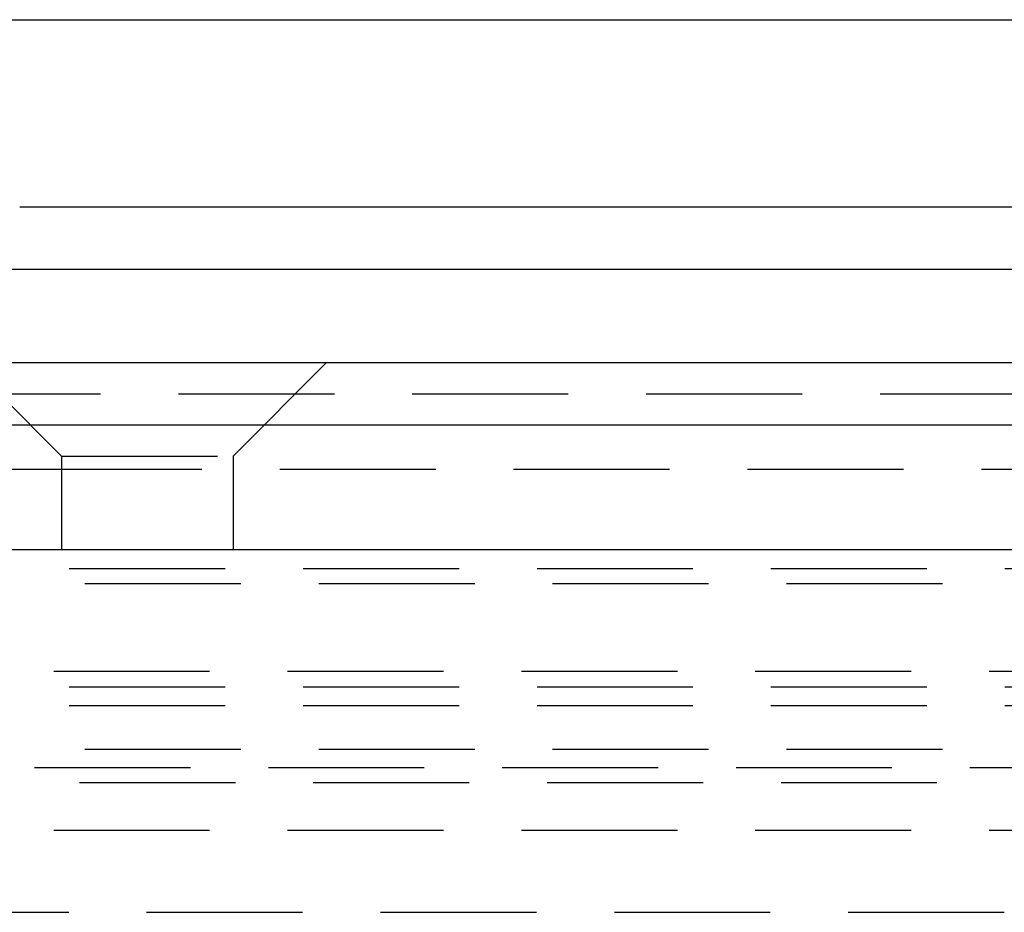
# Model space of a CAD drawing. Extents: x 0 to 622, y 0 to 607.
# Drawn here: x 118 to 150, y 564 to 593 of the extents above; entities that cross this region are included whole.
import ezdxf

# ---------------------------------------------------------------- set-up
doc = ezdxf.new("R2010")
doc.units = 0
doc.header["$LTSCALE"] = 20
doc.linetypes.add('AUSGEZOGEN', pattern=[0])
doc.linetypes.add('VERDECKT', pattern=[0.375, 0.25, -0.125])
doc.layers.get('0').update_dxf_attribs({"linetype": 'AUSGEZOGEN'})
doc.layers.add('BEM', color=7, linetype='AUSGEZOGEN')

# ---------------------------------------------------------------- blocks, each defined once
blk = doc.blocks.new('A$C15381EC7')
at = {"color": 3, "linetype": 'AUSGEZOGEN', "extrusion": (0, 1, 0)}
for p, q in [((1245.048, 116.246), (1361.842, 116.246)), ((1245.751, 110.246), (1361.842, 110.246)), ((1127.342, 108.246), (1372.342, 108.246)), ((1127.342, 105.246), (1372.342, 105.246)), ((1129.842, 103.246), (1369.842, 103.246)), ((1129.842, 99.246), (1369.842, 99.246))]:
    blk.add_line(p, q, dxfattribs=at)
at = {"color": 1, "linetype": 'VERDECKT', "extrusion": (0, 1, 0)}
for p, q in [((1247.092, 102.246), (1244.092, 105.246)), ((1252.592, 102.246), (1255.592, 105.246)), ((1213.342, 104.246), (1286.342, 104.246)), ((1247.092, 102.246), (1252.592, 102.246)), ((1247.092, 102.246), (1247.092, 99.246)), ((1252.592, 102.246), (1252.592, 99.246)), ((1249.842, 101.812), (1210.592, 101.812)), ((1289.092, 101.812), (1249.842, 101.812)), ((1209.842, 98.646), (1289.842, 98.646)), ((1290.342, 98.146), (1209.342, 98.146)), ((1209.342, 95.346), (1290.342, 95.346)), ((1209.842, 94.846), (1289.842, 94.846)), ((1209.842, 94.246), (1289.842, 94.246)), ((1290.342, 92.832), (1209.342, 92.832)), ((1288.726, 92.246), (1210.959, 92.246)), ((1210.167, 91.773), (1289.518, 91.773)), ((1209.342, 90.246), (1290.342, 90.246)), ((1212.322, 87.612), (1287.362, 87.612))]:
    blk.add_line(p, q, dxfattribs=at)

msp = doc.modelspace()

# ---------------------------------------------------------------- block references
at = {"layer": 'BEM'}
msp.add_blockref('A$C15381EC7', (-1127.342, 476.344), dxfattribs=at)

doc.saveas('drawing.dxf')
